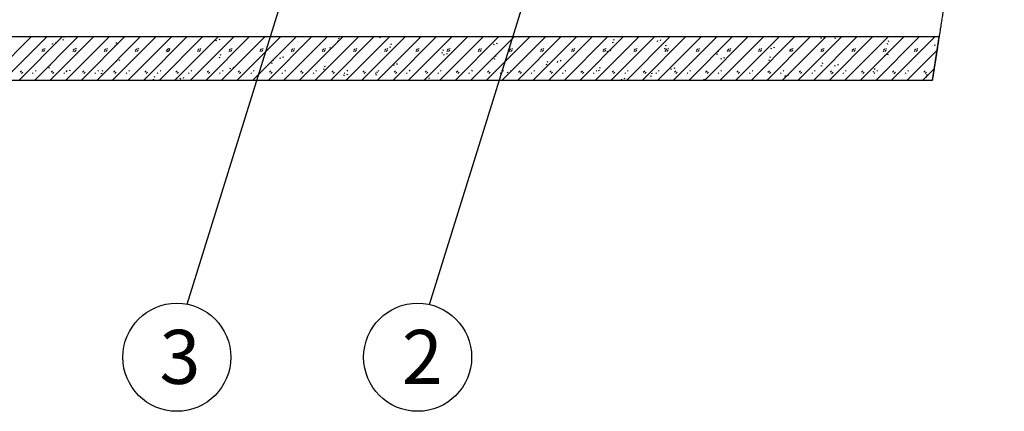
# Model space of a CAD drawing. Extents: x 1882 to 2584, y -1891 to -830.
# Drawn here: x 2220 to 2584, y -1891 to -1746 of the extents above; entities that cross this region are included whole.
import ezdxf

# ---------------------------------------------------------------- set-up
doc = ezdxf.new("R2010")
doc.units = 0
doc.header["$MEASUREMENT"] = 0
doc.linetypes.add('CENTER', pattern=[1.265, 0.115, -0.07, 1.01, -0.07])
doc.layers.add('LAYER-0', color=12, linetype='CONTINUOUS')
doc.layers.add('LAYER-1', color=12, linetype='CONTINUOUS')
doc.styles.add('VC-TEXTSTYLE0', font='TXT', dxfattribs={"height": 0.2})

msp = doc.modelspace()

# ---------------------------------------------------------------- linework, layer by layer
at = {"layer": 'LAYER-1', "color": 12, "linetype": 'CENTER'}
msp.add_line((2584.276024, -1596.620759), (2557.650067, -1768.624438), dxfattribs=at)
at = {"layer": 'LAYER-1', "linetype": 'CONTINUOUS'}
for p, q in [((2371.371267, -1851.622831), (2411.052258, -1724.344108)), ((2281.670797, -1851.511916), (2316.103741, -1741.066559)), ((2560.126847, -1752.624438), (1987.104604, -1752.624438)), ((2245.358578, -1752.624438), (1987.104604, -1752.624438)), ((2207.918138, -1768.624409), (2223.91813, -1752.624417)), ((2213.687747, -1768.624409), (2229.687933, -1752.624417)), ((2219.45755, -1768.624409), (2235.457542, -1752.624417)), ((2225.227353, -1768.624409), (2241.227345, -1752.624417)), ((2230.997156, -1768.624409), (2246.997148, -1752.624417)), ((2235.616447, -1753.751286), (2235.998982, -1753.623775)), ((2235.998982, -1752.731387), (2236.319699, -1752.624417)), ((2236.766959, -1768.624409), (2252.766951, -1752.624417)), ((2242.536761, -1768.624409), (2258.536754, -1752.624417)), ((2248.306371, -1768.624409), (2264.306363, -1752.624417)), ((2254.076173, -1768.624409), (2270.076166, -1752.624417)), ((2259.845976, -1768.624409), (2275.845969, -1752.624417)), ((2265.615779, -1768.624409), (2281.615771, -1752.624417)), ((2271.385582, -1768.624409), (2287.385574, -1752.624417)), ((2277.155191, -1768.624409), (2293.155377, -1752.624417)), ((2282.924994, -1768.624409), (2298.924986, -1752.624417)), ((2288.694797, -1768.624409), (2304.694789, -1752.624417)), ((2293.626666, -1753.728032), (2293.754178, -1753.345497)), ((2294.4646, -1768.624409), (2310.464592, -1752.624417)), ((2300.234402, -1768.624409), (2316.234395, -1752.624417)), ((2306.004205, -1768.624409), (2322.004198, -1752.624417)), ((2311.773814, -1768.624409), (2327.773807, -1752.624417)), ((2317.543617, -1768.624409), (2333.54361, -1752.624417)), ((2323.31342, -1768.624409), (2339.313412, -1752.624417)), ((2329.083223, -1768.624409), (2345.083215, -1752.624417)), ((2334.853026, -1768.624409), (2350.853018, -1752.624417)), ((2337.751686, -1753.217986), (2338.134027, -1753.090474)), ((2340.622829, -1768.624409), (2356.622821, -1752.624417)), ((2346.392438, -1768.624409), (2362.39243, -1752.624417)), ((2352.162241, -1768.624409), (2368.162233, -1752.624417)), ((2353.082727, -1752.922267), (2353.181946, -1752.624417)), ((2357.932043, -1768.624409), (2373.932036, -1752.624417)), ((2363.701846, -1768.624409), (2379.701839, -1752.624417)), ((2369.471649, -1768.624409), (2385.471642, -1752.624417)), ((2375.241258, -1768.624409), (2391.241251, -1752.624417)), ((2381.011061, -1768.624409), (2397.011053, -1752.624417)), ((2386.780864, -1768.624409), (2402.780856, -1752.624417)), ((2392.550667, -1768.624409), (2408.550659, -1752.624417)), ((2398.32047, -1768.624409), (2414.320462, -1752.624417)), ((2404.090273, -1768.624409), (2420.090265, -1752.624417)), ((2409.859882, -1768.624409), (2425.859874, -1752.624417)), ((2415.629684, -1768.624409), (2431.629677, -1752.624417)), ((2421.399487, -1768.624409), (2437.39948, -1752.624417)), ((2427.16929, -1768.624409), (2443.169283, -1752.624417)), ((2432.939093, -1768.624409), (2448.939085, -1752.624417)), ((2438.708702, -1768.624409), (2454.708694, -1752.624417)), ((2439.50439, -1753.704778), (2439.886731, -1753.577266)), ((2444.478505, -1768.624409), (2460.478497, -1752.624417)), ((2450.248308, -1768.624409), (2466.2483, -1752.624417)), ((2456.018111, -1768.624409), (2472.018103, -1752.624417)), ((2456.956232, -1753.999915), (2457.083743, -1753.61738)), ((2461.787914, -1768.624409), (2477.787906, -1752.624417)), ((2467.557716, -1768.624409), (2483.557709, -1752.624417)), ((2473.327325, -1768.624409), (2489.327318, -1752.624417)), ((2479.097128, -1768.624409), (2495.097121, -1752.624417)), ((2484.866931, -1768.624409), (2500.866924, -1752.624417)), ((2490.636734, -1768.624409), (2506.636726, -1752.624417)), ((2496.406537, -1768.624409), (2512.406529, -1752.624417)), ((2502.176146, -1768.624409), (2518.176332, -1752.624417)), ((2507.945949, -1768.624409), (2523.945941, -1752.624417)), ((2513.715752, -1768.624409), (2529.715744, -1752.624417)), ((2516.412292, -1753.19415), (2516.539804, -1752.811615)), ((2517.559703, -1752.811615), (2517.622102, -1752.624417)), ((2519.485555, -1768.624409), (2535.485547, -1752.624417)), ((2521.556165, -1753.049779), (2521.938699, -1752.922267)), ((2525.255357, -1768.624409), (2541.25535, -1752.624417)), ((2531.02516, -1768.624409), (2547.025153, -1752.624417)), ((2536.794769, -1768.624409), (2552.794762, -1752.624417)), ((2542.564572, -1768.624409), (2558.564565, -1752.624417)), ((2227.96769, -1757.564619), (2228.477542, -1757.054573)), ((2229.1151, -1757.182085), (2228.860077, -1756.927061)), ((2231.875784, -1755.298672), (2232.003296, -1754.916331)), ((2233.023195, -1754.916331), (2233.150706, -1754.533797)), ((2239.507101, -1757.564619), (2240.017148, -1757.054573)), ((2240.654512, -1757.182085), (2240.399683, -1756.927061)), ((2251.046707, -1757.564619), (2251.556754, -1757.054573)), ((2252.194118, -1757.182085), (2251.939095, -1756.927061)), ((2254.934842, -1755.912976), (2255.317377, -1755.785464)), ((2255.317377, -1754.892883), (2255.699911, -1754.765372)), ((2262.586313, -1757.564619), (2263.096165, -1757.054573)), ((2263.733723, -1757.182085), (2263.4787, -1756.927061)), ((2274.125725, -1757.564619), (2274.635771, -1757.054573)), ((2274.635771, -1757.054573), (2275.018306, -1756.927061)), ((2275.273135, -1757.182085), (2275.018306, -1756.927061)), ((2275.145624, -1757.564619), (2275.273135, -1757.182085)), ((2285.665331, -1757.564619), (2286.175183, -1757.054573)), ((2286.812741, -1757.182085), (2286.557718, -1756.927061)), ((2292.479256, -1754.110567), (2292.606767, -1753.728032)), ((2297.204742, -1757.564619), (2297.714789, -1757.054573)), ((2298.352347, -1757.182085), (2298.097324, -1756.927061)), ((2308.744348, -1757.564619), (2309.254395, -1757.054573)), ((2309.891759, -1757.182085), (2309.636736, -1756.927061)), ((2320.283954, -1757.564619), (2320.793806, -1757.054573)), ((2321.431364, -1757.182085), (2321.176341, -1756.927061)), ((2331.823366, -1757.564619), (2332.333412, -1757.054573)), ((2332.97097, -1757.182085), (2332.715947, -1756.927061)), ((2334.601685, -1756.758855), (2334.729196, -1756.37632)), ((2335.749289, -1756.37632), (2335.876801, -1755.993785)), ((2337.369151, -1754.238078), (2337.751686, -1754.110567)), ((2343.362971, -1757.564619), (2343.873018, -1757.054573)), ((2344.510382, -1757.182085), (2344.255359, -1756.927061)), ((2354.902577, -1757.564619), (2355.41243, -1757.054573)), ((2356.049988, -1757.182085), (2355.794965, -1756.927061)), ((2356.687546, -1756.399574), (2357.070081, -1756.272063)), ((2357.070081, -1755.379675), (2357.452615, -1755.252164)), ((2366.441989, -1757.564619), (2366.952036, -1757.054573)), ((2367.589594, -1757.182085), (2367.33457, -1756.927061)), ((2377.981595, -1757.564619), (2378.491641, -1757.054573)), ((2379.129005, -1757.182085), (2378.873982, -1756.927061)), ((2389.521201, -1757.564619), (2390.031053, -1757.054573)), ((2390.668611, -1757.182085), (2390.413588, -1756.927061)), ((2395.20535, -1755.570555), (2395.332861, -1755.18802)), ((2396.35276, -1755.18802), (2396.480272, -1754.805486)), ((2401.060612, -1757.564619), (2401.570659, -1757.054573)), ((2402.208023, -1757.182085), (2401.953194, -1756.927061)), ((2412.600218, -1757.564619), (2413.110071, -1757.054573)), ((2413.747629, -1757.182085), (2413.492606, -1756.927061)), ((2424.13963, -1757.564619), (2424.649677, -1757.054573)), ((2425.287234, -1757.182085), (2425.032211, -1756.927061)), ((2435.679236, -1757.564619), (2436.189282, -1757.054573)), ((2436.826646, -1757.182085), (2436.571817, -1756.927061)), ((2439.121855, -1754.724677), (2439.50439, -1754.597165)), ((2447.218842, -1757.564619), (2447.728694, -1757.054573)), ((2448.366252, -1757.182085), (2448.111229, -1756.927061)), ((2455.808821, -1754.382256), (2455.936333, -1753.999915)), ((2458.44025, -1756.886366), (2458.822784, -1756.758855)), ((2458.758253, -1757.564619), (2459.2683, -1757.054573)), ((2458.822784, -1755.866273), (2459.205319, -1755.738762)), ((2459.905858, -1757.182085), (2459.650835, -1756.927061)), ((2470.297859, -1757.564619), (2470.807906, -1757.054573)), ((2471.44527, -1757.182085), (2471.190247, -1756.927061)), ((2481.837465, -1757.564619), (2482.347318, -1757.054573)), ((2482.984875, -1757.182085), (2482.729852, -1756.927061)), ((2493.376877, -1757.564619), (2493.886923, -1757.054573)), ((2494.524481, -1757.182085), (2494.269458, -1756.927061)), ((2497.931444, -1757.030544), (2498.058762, -1756.648009)), ((2499.078854, -1756.648009), (2499.206366, -1756.265668)), ((2504.916483, -1757.564619), (2505.426529, -1757.054573)), ((2506.063893, -1757.182085), (2505.80887, -1756.927061)), ((2516.456088, -1757.564619), (2516.965941, -1757.054573)), ((2517.603499, -1757.182085), (2517.348476, -1756.927061)), ((2527.9955, -1757.564619), (2528.505547, -1757.054573)), ((2529.142911, -1757.182085), (2528.888081, -1756.927061)), ((2539.535106, -1757.564619), (2540.045152, -1757.054573)), ((2540.682516, -1757.182085), (2540.427493, -1756.927061)), ((2540.874559, -1755.211275), (2541.257094, -1755.083957)), ((2541.257094, -1754.191376), (2541.639629, -1754.063864)), ((2551.074712, -1757.564619), (2551.584564, -1757.054573)), ((2552.222122, -1757.182085), (2551.967099, -1756.927061)), ((2558.534915, -1755.842438), (2558.662427, -1755.459903)), ((2559.682326, -1755.459903), (2559.69279, -1755.42851)), ((2228.095201, -1758.074472), (2227.840178, -1757.819449)), ((2228.477542, -1758.074472), (2228.987589, -1757.564619)), ((2239.634613, -1758.074472), (2239.37959, -1757.819449)), ((2240.017148, -1758.074472), (2240.527194, -1757.564619)), ((2251.174219, -1758.074472), (2250.919196, -1757.819449)), ((2251.556754, -1758.074472), (2252.066606, -1757.564619)), ((2262.713631, -1758.074472), (2262.458801, -1757.819449)), ((2263.096165, -1758.074472), (2263.606212, -1757.564619)), ((2273.998213, -1757.94696), (2274.125725, -1757.564426)), ((2274.253236, -1758.074472), (2273.998213, -1757.819449)), ((2274.253236, -1758.074472), (2274.635771, -1757.94696)), ((2274.635771, -1758.074472), (2275.145624, -1757.564619)), ((2285.792842, -1758.074472), (2285.537819, -1757.819449)), ((2286.175183, -1758.074472), (2286.685229, -1757.564619)), ((2293.571631, -1760.236162), (2293.954166, -1760.10865)), ((2293.954166, -1759.216069), (2294.3367, -1759.088557)), ((2297.332254, -1758.074472), (2297.077425, -1757.819449)), ((2297.714789, -1758.074472), (2298.224835, -1757.564619)), ((2308.87186, -1758.074472), (2308.616837, -1757.819449)), ((2309.254395, -1758.074472), (2309.764247, -1757.564619)), ((2316.120836, -1760.595248), (2316.248347, -1760.212714)), ((2317.268246, -1760.212714), (2317.395758, -1759.830373)), ((2320.411465, -1758.074472), (2320.156442, -1757.819449)), ((2320.793806, -1758.074472), (2321.303853, -1757.564619)), ((2331.950877, -1758.074472), (2331.695854, -1757.819449)), ((2332.333412, -1758.074472), (2332.843459, -1757.564619)), ((2343.490483, -1758.074472), (2343.23546, -1757.819449)), ((2343.873018, -1758.074472), (2344.38287, -1757.564619)), ((2355.030089, -1758.074472), (2354.775066, -1757.819449)), ((2355.41243, -1758.074472), (2355.922476, -1757.564619)), ((2366.569501, -1758.074472), (2366.314478, -1757.819449)), ((2366.952036, -1758.074472), (2367.462082, -1757.564619)), ((2376.00594, -1758.561264), (2376.388475, -1758.433752)), ((2376.388475, -1757.541171), (2376.77101, -1757.41366)), ((2376.724307, -1759.407143), (2376.851819, -1759.024608)), ((2378.109106, -1758.074472), (2377.854083, -1757.819449)), ((2377.871718, -1759.024608), (2377.999229, -1758.642073)), ((2378.491641, -1758.074472), (2379.001494, -1757.564619)), ((2389.648518, -1758.074472), (2389.393689, -1757.819449)), ((2390.031053, -1758.074472), (2390.5411, -1757.564619)), ((2395.324335, -1760.72276), (2395.70687, -1760.595248)), ((2395.70687, -1759.702861), (2396.089404, -1759.575349)), ((2401.188124, -1758.074472), (2400.933101, -1757.819449)), ((2401.570659, -1758.074472), (2402.080705, -1757.564619)), ((2412.72773, -1758.074472), (2412.472707, -1757.819449)), ((2413.110071, -1758.074472), (2413.620117, -1757.564619)), ((2424.267142, -1758.074472), (2424.012312, -1757.819449)), ((2424.649677, -1758.074472), (2425.159723, -1757.564619)), ((2435.806747, -1758.074472), (2435.551724, -1757.819449)), ((2436.189282, -1758.074472), (2436.699135, -1757.564619)), ((2437.327779, -1758.218843), (2437.45529, -1757.836308)), ((2438.475383, -1757.836308), (2438.602701, -1757.453773)), ((2447.346353, -1758.074472), (2447.09133, -1757.819449)), ((2447.728694, -1758.074472), (2448.238741, -1757.564619)), ((2458.885765, -1758.074472), (2458.630742, -1757.819449)), ((2459.2683, -1758.074472), (2459.778346, -1757.564619)), ((2470.425371, -1758.074472), (2470.170348, -1757.819449)), ((2470.807906, -1758.074472), (2471.317758, -1757.564619)), ((2477.758644, -1759.047862), (2478.141179, -1758.920351)), ((2478.141179, -1758.027963), (2478.523714, -1757.900452)), ((2479.450401, -1760.867131), (2479.577913, -1760.484596)), ((2480.597812, -1760.484596), (2480.725323, -1760.102061)), ((2481.964977, -1758.074472), (2481.709953, -1757.819449)), ((2482.347318, -1758.074472), (2482.857364, -1757.564619)), ((2493.504388, -1758.074472), (2493.249365, -1757.819449)), ((2493.886923, -1758.074472), (2494.39697, -1757.564619)), ((2497.459573, -1760.189459), (2497.842108, -1760.061948)), ((2505.043994, -1758.074472), (2504.788971, -1757.819449)), ((2505.426529, -1758.074472), (2505.936382, -1757.564619)), ((2516.5836, -1758.074472), (2516.328577, -1757.819449)), ((2516.965941, -1758.074472), (2517.475987, -1757.564619)), ((2528.123012, -1758.074472), (2527.867989, -1757.819449)), ((2528.505547, -1758.074472), (2529.015593, -1757.564619)), ((2539.662617, -1758.074472), (2539.407594, -1757.819449)), ((2540.045152, -1758.074472), (2540.555005, -1757.564619)), ((2540.053873, -1759.678831), (2540.181384, -1759.296297)), ((2541.201283, -1759.296297), (2541.328795, -1758.913956)), ((2548.334375, -1768.624409), (2559.356183, -1757.602602)), ((2551.202029, -1758.074472), (2550.9472, -1757.819449)), ((2551.584564, -1758.074472), (2552.094611, -1757.564619)), ((2230.455716, -1764.072556), (2230.838251, -1763.945044)), ((2230.838251, -1763.052657), (2231.220786, -1762.925145)), ((2255.517365, -1761.783548), (2255.644876, -1761.401013)), ((2256.664775, -1761.401013), (2256.792287, -1761.018478)), ((2297.639793, -1764.431836), (2297.767305, -1764.049301)), ((2298.787398, -1764.049301), (2298.914716, -1763.666766)), ((2312.890025, -1762.397658), (2313.27256, -1762.270146)), ((2313.27256, -1761.377759), (2313.655095, -1761.250247)), ((2332.20842, -1764.559348), (2332.590955, -1764.431836)), ((2332.590955, -1763.539255), (2332.973489, -1763.411743)), ((2358.243459, -1763.243536), (2358.370776, -1762.861002)), ((2359.390869, -1762.861002), (2359.518381, -1762.478661)), ((2414.642729, -1762.88445), (2415.025264, -1762.756938)), ((2415.025264, -1761.864357), (2415.407799, -1761.736845)), ((2418.84693, -1762.055237), (2418.974442, -1761.672896)), ((2419.994341, -1761.672896), (2420.121852, -1761.290361)), ((2434.343658, -1764.026047), (2434.726193, -1763.898535)), ((2460.969359, -1764.703525), (2461.09687, -1764.321184)), ((2462.116963, -1764.321184), (2462.244475, -1763.938649)), ((2497.077039, -1761.209552), (2497.459573, -1761.08204)), ((2516.395433, -1763.371048), (2516.777968, -1763.243536)), ((2516.777968, -1762.351149), (2517.160503, -1762.223637)), ((2521.573024, -1763.515419), (2521.700536, -1763.132884)), ((2522.720435, -1763.132884), (2522.847946, -1762.750349)), ((2536.096362, -1764.512645), (2536.478897, -1764.385133)), ((2554.104178, -1768.624409), (2558.299464, -1764.429123)), ((2219.807916, -1765.724199), (2220.317963, -1765.214153)), ((2220.317963, -1766.234245), (2220.827815, -1765.724199)), ((2224.715175, -1766.234245), (2224.460345, -1765.979222)), ((2225.735268, -1765.341664), (2225.480244, -1765.086835)), ((2231.347522, -1765.724199), (2231.857375, -1765.214153)), ((2231.857375, -1766.234245), (2232.367421, -1765.724199)), ((2236.254781, -1766.234245), (2235.999757, -1765.979222)), ((2237.27468, -1765.341664), (2237.01985, -1765.086835)), ((2237.036322, -1765.619942), (2237.163834, -1765.237601)), ((2238.183733, -1765.237601), (2238.311244, -1764.855066)), ((2242.886934, -1765.724199), (2243.39698, -1765.214153)), ((2243.39698, -1766.234245), (2243.907027, -1765.724199)), ((2247.794386, -1766.234245), (2247.539363, -1765.979222)), ((2248.814285, -1765.341664), (2248.559262, -1765.086835)), ((2249.77411, -1766.234245), (2250.156645, -1766.106734)), ((2250.156645, -1765.214153), (2250.53918, -1765.086641)), ((2254.42654, -1765.724199), (2254.936586, -1765.214153)), ((2254.936586, -1766.234245), (2255.446439, -1765.724199)), ((2259.333798, -1766.234245), (2259.078969, -1765.979222)), ((2260.353891, -1765.341664), (2260.098868, -1765.086835)), ((2265.966145, -1765.724199), (2266.475998, -1765.214153)), ((2266.475998, -1766.234245), (2266.986044, -1765.724199)), ((2269.092699, -1768.395741), (2269.47504, -1768.26823)), ((2269.47504, -1767.375842), (2269.857574, -1767.248331)), ((2270.873404, -1766.234245), (2270.618381, -1765.979222)), ((2271.893303, -1765.341664), (2271.63828, -1765.086835)), ((2277.505557, -1765.724199), (2278.015604, -1765.214153)), ((2278.015604, -1766.234245), (2278.52565, -1765.724199)), ((2279.158945, -1768.26823), (2279.286456, -1767.885889)), ((2280.306355, -1767.885889), (2280.433867, -1767.503354)), ((2282.41301, -1766.234245), (2282.157986, -1765.979222)), ((2283.432909, -1765.341664), (2283.177885, -1765.086835)), ((2289.045163, -1765.724199), (2289.555209, -1765.214153)), ((2289.555209, -1766.234245), (2290.065062, -1765.724199)), ((2293.952422, -1766.234245), (2293.697398, -1765.979222)), ((2294.972514, -1765.341664), (2294.717491, -1765.086835)), ((2300.584769, -1765.724199), (2301.094621, -1765.214153)), ((2301.094621, -1766.234245), (2301.604668, -1765.724199)), ((2305.492027, -1766.234245), (2305.237004, -1765.979222)), ((2306.511926, -1765.341664), (2306.256903, -1765.086835)), ((2312.124181, -1765.724199), (2312.634227, -1765.214153)), ((2312.634227, -1766.234245), (2313.14408, -1765.724199)), ((2317.031633, -1766.234245), (2316.77661, -1765.979222)), ((2318.051532, -1765.341664), (2317.796509, -1765.086835)), ((2323.663786, -1765.724199), (2324.173639, -1765.214153)), ((2324.173639, -1766.234245), (2324.683685, -1765.724199)), ((2328.571045, -1766.234245), (2328.316022, -1765.979222)), ((2329.590944, -1765.341664), (2329.336115, -1765.086835)), ((2335.203198, -1765.724199), (2335.713245, -1765.214153)), ((2335.713245, -1766.234245), (2336.223291, -1765.724199)), ((2339.762416, -1767.080124), (2339.889928, -1766.697589)), ((2340.110651, -1766.234245), (2339.855627, -1765.979222)), ((2341.13055, -1765.341664), (2340.875526, -1765.086835)), ((2340.909827, -1766.697589), (2341.037338, -1766.315054)), ((2346.742804, -1765.724199), (2347.25285, -1765.214153)), ((2347.25285, -1766.234245), (2347.762703, -1765.724199)), ((2351.650063, -1766.234245), (2351.395233, -1765.979222)), ((2351.526814, -1766.720844), (2351.909349, -1766.593332)), ((2351.909349, -1765.700945), (2352.291884, -1765.573433)), ((2352.670155, -1765.341664), (2352.415132, -1765.086835)), ((2358.28241, -1765.724199), (2358.792262, -1765.214153)), ((2358.792262, -1766.234245), (2359.302309, -1765.724199)), ((2363.189668, -1766.234245), (2362.934645, -1765.979222)), ((2364.209567, -1765.341664), (2363.954738, -1765.086835)), ((2369.821822, -1765.724199), (2370.331868, -1765.214153)), ((2370.331868, -1766.234245), (2370.841914, -1765.724199)), ((2371.227744, -1767.86244), (2371.610278, -1767.734929)), ((2374.729274, -1766.234245), (2374.474251, -1765.979222)), ((2375.749173, -1765.341664), (2375.49415, -1765.086835)), ((2381.361427, -1765.724199), (2381.871474, -1765.214153)), ((2381.871474, -1766.234245), (2382.381326, -1765.724199)), ((2386.268686, -1766.234245), (2386.013857, -1765.979222)), ((2387.288779, -1765.341664), (2387.033755, -1765.086835)), ((2392.901033, -1765.724199), (2393.410886, -1765.214153)), ((2393.410886, -1766.234245), (2393.920932, -1765.724199)), ((2397.808292, -1766.234245), (2397.553268, -1765.979222)), ((2398.828191, -1765.341664), (2398.573361, -1765.086835)), ((2400.365887, -1765.891824), (2400.493399, -1765.50929)), ((2401.513298, -1765.50929), (2401.64081, -1765.126755)), ((2404.440445, -1765.724199), (2404.950491, -1765.214153)), ((2404.950491, -1766.234245), (2405.460538, -1765.724199)), ((2409.347897, -1766.234245), (2409.092874, -1765.979222)), ((2410.367796, -1765.341664), (2410.112773, -1765.086835)), ((2415.980051, -1765.724199), (2416.490097, -1765.214153)), ((2416.490097, -1766.234245), (2416.99995, -1765.724199)), ((2420.887309, -1766.234245), (2420.632286, -1765.979222)), ((2421.907402, -1765.341664), (2421.652379, -1765.086835)), ((2427.519656, -1765.724199), (2428.029509, -1765.214153)), ((2428.029509, -1766.234245), (2428.539555, -1765.724199)), ((2432.426915, -1766.234245), (2432.171892, -1765.979222)), ((2433.446814, -1765.341664), (2433.191791, -1765.086835)), ((2433.961124, -1765.045946), (2434.343658, -1764.918434)), ((2439.059068, -1765.724199), (2439.569115, -1765.214153)), ((2439.569115, -1766.234245), (2440.079161, -1765.724199)), ((2442.48851, -1768.540112), (2442.616022, -1768.157578)), ((2443.635921, -1768.157578), (2443.763432, -1767.775043)), ((2443.966521, -1766.234245), (2443.711497, -1765.979222)), ((2444.98642, -1765.341664), (2444.731396, -1765.086835)), ((2450.598674, -1765.724199), (2451.10872, -1765.214153)), ((2451.10872, -1766.234245), (2451.618573, -1765.724199)), ((2453.279712, -1767.207635), (2453.662053, -1767.080124)), ((2453.662053, -1766.187543), (2454.044588, -1766.060031)), ((2455.505933, -1766.234245), (2455.250909, -1765.979222)), ((2456.526025, -1765.341664), (2456.271002, -1765.086835)), ((2462.138086, -1765.724199), (2462.648132, -1765.214153)), ((2462.648132, -1766.234245), (2463.158179, -1765.724199)), ((2467.045538, -1766.234245), (2466.790515, -1765.979222)), ((2468.065437, -1765.341664), (2467.810414, -1765.086835)), ((2472.980447, -1768.349232), (2473.362982, -1768.221721)), ((2473.677692, -1765.724199), (2474.187738, -1765.214153)), ((2474.187738, -1766.234245), (2474.697591, -1765.724199)), ((2478.58495, -1766.234245), (2478.330121, -1765.979222)), ((2479.605043, -1765.341664), (2479.35002, -1765.086835)), ((2485.217297, -1765.724199), (2485.72715, -1765.214153)), ((2485.72715, -1766.234245), (2486.237196, -1765.724199)), ((2490.124556, -1766.234245), (2489.869533, -1765.979222)), ((2491.144455, -1765.341664), (2490.889626, -1765.086835)), ((2496.756709, -1765.724199), (2497.266756, -1765.214153)), ((2497.266756, -1766.234245), (2497.776802, -1765.724199)), ((2501.664162, -1766.234245), (2501.409138, -1765.979222)), ((2502.684061, -1765.341664), (2502.429037, -1765.086835)), ((2503.091982, -1767.351813), (2503.219493, -1766.969278)), ((2504.239392, -1766.969472), (2504.366904, -1766.586937)), ((2508.296315, -1765.724199), (2508.806361, -1765.214153)), ((2508.806361, -1766.234245), (2509.316214, -1765.724199)), ((2513.203574, -1766.234245), (2512.948744, -1765.979222)), ((2514.223666, -1765.341664), (2513.968643, -1765.086835)), ((2519.835921, -1765.724199), (2520.345773, -1765.214153)), ((2520.345773, -1766.234245), (2520.85582, -1765.724199)), ((2524.743179, -1766.234245), (2524.488156, -1765.979222)), ((2525.763078, -1765.341664), (2525.508249, -1765.086835)), ((2531.375333, -1765.724199), (2531.885379, -1765.214153)), ((2531.885379, -1766.234245), (2532.395425, -1765.724199)), ((2535.713828, -1765.532738), (2536.096362, -1765.405226)), ((2536.282785, -1766.234245), (2536.027762, -1765.979222)), ((2537.302684, -1765.341664), (2537.047661, -1765.086835)), ((2542.914938, -1765.724199), (2543.424985, -1765.214153)), ((2543.424985, -1766.234245), (2543.934837, -1765.724199)), ((2547.822197, -1766.234245), (2547.567368, -1765.979222)), ((2548.84229, -1765.341664), (2548.587267, -1765.086835)), ((2554.454544, -1765.724199), (2554.964397, -1765.214153)), ((2554.964397, -1766.234245), (2555.474443, -1765.724199)), ((2555.032416, -1767.694234), (2555.414757, -1767.566722)), ((2555.414757, -1766.674335), (2555.797292, -1766.546823)), ((1987.104604, -1768.624438), (2557.650067, -1768.624438))]:
    msp.add_line(p, q, dxfattribs=at)
at = {"layer": 'LAYER-1', "linetype": 'CONTINUOUS', "flags": 128}
msp.add_lwpolyline([(1987.104604, -1752.624438), (1987.104604, -1768.624438), (2557.650067, -1768.624438), (2560.126847, -1752.624438)], close=True, dxfattribs=at)
at = {"layer": 'LAYER-1', "linetype": 'CONTINUOUS'}
for centre in [(2277.864421, -1871.146363), (2367.031713, -1871.146363)]:
    msp.add_circle(centre, 20, dxfattribs=at)

# ---------------------------------------------------------------- texts
at = {"layer": 'LAYER-0', "linetype": 'CONTINUOUS', "style": 'VC-TEXTSTYLE0'}
for s, p in [('3', (2271.453316, -1881.016415)), ('2', (2361.188366, -1881.016415))]:
    msp.add_text(s, height=20, dxfattribs=at).set_placement(p)

doc.saveas('drawing.dxf')
